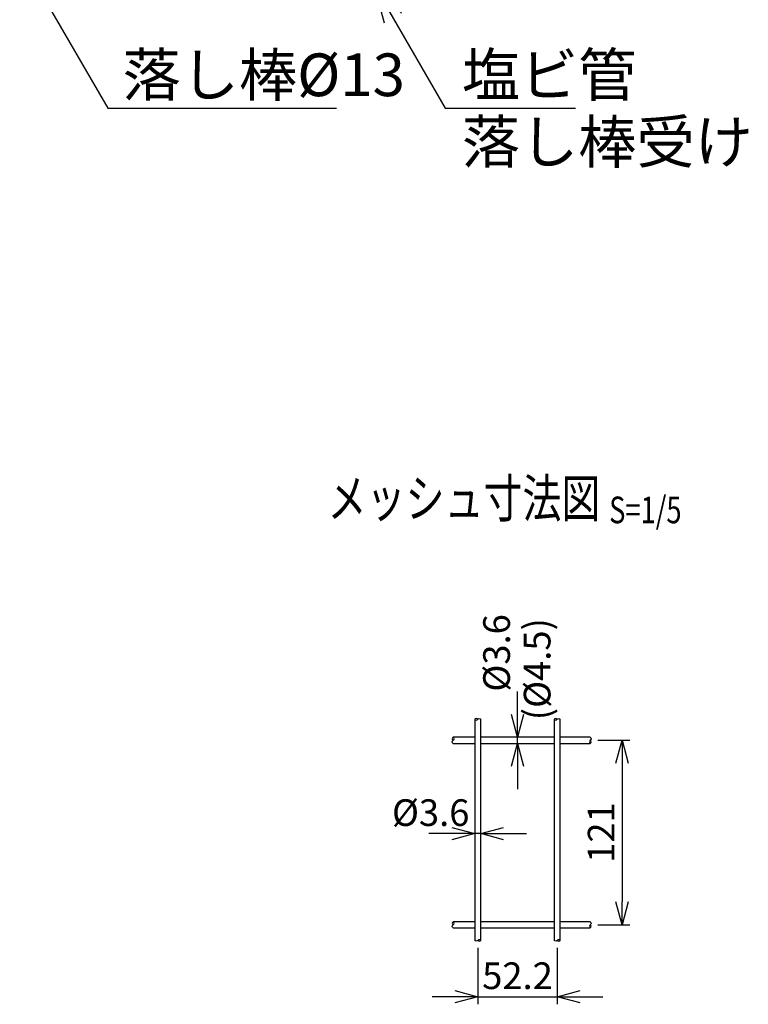
# Model space of a CAD drawing. Units: millimetres. Extents: x 672 to 6500, y 232 to 4580.
# Drawn here: x 5720 to 6199, y 232 to 878 of the extents above; entities that cross this region are included whole.
import ezdxf
from ezdxf.enums import TextEntityAlignment as Align

# ---------------------------------------------------------------- set-up
doc = ezdxf.new("R2010")
doc.units = ezdxf.units.MM
doc.header["$LTSCALE"] = 0.2
for name, color, linetype in [('L', 7, 'Continuous'), ('M', 82, 'Continuous'), ('TEXT', 150, 'Continuous')]:
    doc.layers.add(name, color=color, linetype=linetype)
doc.styles.add('NCE', font='romans.shx', dxfattribs={"width": 0.8, "bigfont": 'extfont.shx'})
doc.styles.get("Standard").update_dxf_attribs({"font": 'romans.shx', "width": 0.8, "bigfont": 'extfont.shx'})
doc.dimstyles.new('NCE_5', dxfattribs={"dimscale": 5, "dimtxt": 3.5, "dimasz": 3, "dimexe": 1, "dimexo": 1, "dimgap": 1, "dimtad": 1, "dimdsep": 46, "dimtxsty": 'NCE', "dimblk": 'OPEN30', "dimcen": 0, "dimclrd": 7, "dimclre": 7, "dimclrt": 256, "dimaunit": 1, "dimadec": 1, "dimazin": 0, "dimtfac": 1, "dimtix": 1, "dimtmove": 2, "dimatfit": 2, "dimldrblk": 'OPEN30', "dimfxl": 1, "dimtolj": 1, "dimtzin": 0, "dimarcsym": 0})
doc.dimstyles.new('NCE_8', dxfattribs={"dimscale": 8, "dimtxt": 3.5, "dimasz": 3, "dimexe": 1, "dimexo": 1, "dimgap": 1, "dimtad": 1, "dimdsep": 46, "dimtxsty": 'NCE', "dimblk": 'OPEN30', "dimcen": 0, "dimclrd": 7, "dimclre": 7, "dimclrt": 256, "dimaunit": 1, "dimadec": 1, "dimazin": 0, "dimtfac": 1, "dimtix": 1, "dimtmove": 2, "dimatfit": 2, "dimldrblk": 'OPEN30', "dimfxl": 1, "dimtolj": 1, "dimtzin": 0, "dimarcsym": 0})

# ---------------------------------------------------------------- blocks, each defined once
blk = doc.blocks.new('_OPEN30')
at = {"color": 0, "linetype": 'ByBlock'}
for p, q in [((-1, 0.268), (0, 0)), ((0, 0), (-1, -0.268)), ((0, 0), (-1, 0))]:
    blk.add_line(p, q, dxfattribs=at)
blk = doc.blocks.new('Title & Scale')
at = {"layer": 'TEXT', "width": 0.75}
blk.add_attdef('図面名', text='', height=5, dxfattribs=at).set_placement((0, 0), align=Align.BOTTOM_RIGHT)
blk.add_attdef('縮尺', text='', height=3.5, dxfattribs=at).set_placement((0, -0.3), align=Align.BOTTOM_LEFT)
blk = doc.blocks.new('*D46')
at = {"layer": 'TEXT', "color": 7, "lineweight": -2}
for p, q in [((6099.93, 405.08), (6120.8, 405.08)), ((6115.8, 390.08), (6115.8, 298.98)), ((6099.93, 283.98), (6120.8, 283.98))]:
    blk.add_line(p, q, dxfattribs=at)
at = {"layer": 'TEXT', "color": 7, "lineweight": -2, "xscale": 15, "yscale": 15, "zscale": 15}
for p, rotation in [((6115.8, 405.08), 90), ((6115.8, 283.98), 270)]:
    blk.add_blockref('_OPEN30', p, dxfattribs=dict(at, rotation=rotation))
at = {"layer": 'TEXT', "insert": (6102.05, 344.53), "char_height": 17.5, "attachment_point": 5, "rotation": 90, "style": 'NCE'}
blk.add_mtext('\\A1;121', dxfattribs=at)
blk = doc.blocks.new('*D47')
at = {"layer": 'TEXT', "color": 7, "lineweight": -2}
for p, q in [((6047.15, 422.08), (6047.15, 437.08)), ((6047.15, 403.08), (6047.15, 407.08)), ((6047.15, 388.08), (6047.15, 373.08))]:
    blk.add_line(p, q, dxfattribs=at)
at = {"layer": 'TEXT', "color": 7, "lineweight": -2, "xscale": 15, "yscale": 15, "zscale": 15}
for p, rotation in [((6047.15, 407.08), 270), ((6047.15, 403.08), 90)]:
    blk.add_blockref('_OPEN30', p, dxfattribs=dict(at, rotation=rotation))
at = {"layer": 'TEXT', "insert": (6033.4, 462.45), "char_height": 17.5, "attachment_point": 5, "rotation": 90, "style": 'NCE'}
blk.add_mtext('\\A1;%%C3.6', dxfattribs=at)
blk = doc.blocks.new('*D48')
at = {"layer": 'TEXT', "color": 7, "lineweight": -2}
for p, q in [((6004.05, 343.86), (5989.05, 343.86)), ((6023.05, 343.86), (6019.05, 343.86)), ((6038.05, 343.86), (6053.05, 343.86))]:
    blk.add_line(p, q, dxfattribs=at)
at = {"layer": 'TEXT', "color": 7, "lineweight": -2, "xscale": 15, "yscale": 15, "zscale": 15}
blk.add_blockref('_OPEN30', (6019.05, 343.86), dxfattribs=at)
at = {"layer": 'TEXT', "color": 7, "lineweight": -2, "xscale": 15, "yscale": 15, "zscale": 15, "rotation": 180}
blk.add_blockref('_OPEN30', (6023.05, 343.86), dxfattribs=at)
at = {"layer": 'TEXT', "insert": (5990.17, 357.61), "char_height": 17.5, "attachment_point": 5, "style": 'NCE'}
blk.add_mtext('\\A1;%%C3.6', dxfattribs=at)
blk = doc.blocks.new('*D49')
at = {"layer": 'TEXT', "color": 7, "lineweight": -2}
for p, q in [((6021.05, 268.76), (6021.05, 231.79)), ((6073.25, 268.76), (6073.25, 231.79)), ((6006.05, 236.79), (5991.05, 236.79)), ((6021.05, 236.79), (6073.25, 236.79)), ((6088.25, 236.79), (6103.25, 236.79))]:
    blk.add_line(p, q, dxfattribs=at)
at = {"layer": 'TEXT', "color": 7, "lineweight": -2, "xscale": 15, "yscale": 15, "zscale": 15}
blk.add_blockref('_OPEN30', (6021.05, 236.79), dxfattribs=at)
at = {"layer": 'TEXT', "color": 7, "lineweight": -2, "xscale": 15, "yscale": 15, "zscale": 15, "rotation": 180}
blk.add_blockref('_OPEN30', (6073.25, 236.79), dxfattribs=at)
at = {"layer": 'TEXT', "insert": (6047.15, 250.54), "char_height": 17.5, "attachment_point": 5, "style": 'NCE'}
blk.add_mtext('\\A1;52.2', dxfattribs=at)

msp = doc.modelspace()

# ---------------------------------------------------------------- linework, layer by layer
at = {"layer": 'L'}
for points in [[(6004.935, 403.079, -0.5782348), (6004.935, 405.079)], [(6094.935, 407.079, -0.5721929), (6094.935, 405.079)], [(6094.935, 285.979, -0.5721929), (6094.935, 283.979)], [(6004.935, 281.979, -0.5782348), (6004.935, 283.979)]]:
    msp.add_lwpolyline(points, format="xyb", dxfattribs=at)
for centre, radius, start, end in [((6005.346, 406.079), 1.081, 112.355814, 247.644186), ((6004.36, 406.079), 1.153, 299.887813, 60.112187), ((6095.726, 404.079), 1.275, 128.34818, 231.65182), ((6094.143, 404.079), 1.275, 308.348101, 51.651899), ((6005.346, 284.979), 1.081, 112.355814, 247.644186), ((6004.36, 284.979), 1.153, 299.887813, 60.112187), ((6095.726, 282.979), 1.275, 128.34818, 231.65182), ((6094.143, 282.979), 1.275, 308.348101, 51.651899)]:
    msp.add_arc(centre, radius, start, end, dxfattribs=at)
for points in [[(6021.047, 418.859), (6020.761, 419.081), (6020.19, 419.526), (6018.472, 418.859), (6020.201, 418.193), (6021.006, 418.859), (6022.057, 419.526), (6022.717, 419.081), (6023.047, 418.859)], [(6073.247, 418.859), (6072.961, 419.081), (6072.39, 419.526), (6070.672, 418.859), (6072.401, 418.193), (6073.206, 418.859), (6074.257, 419.526), (6074.917, 419.081), (6075.247, 418.859)], [(6021.047, 273.759), (6021.332, 273.537), (6021.903, 273.093), (6023.621, 273.759), (6021.893, 274.426), (6021.088, 273.759), (6020.036, 273.093), (6019.377, 273.537), (6019.047, 273.759)]]:
    msp.add_open_spline(points, degree=3, dxfattribs=at)
msp.add_open_spline([(6073.247, 273.759), (6073.532, 273.537), (6074.103, 273.093), (6075.821, 273.759), (6074.093, 274.426), (6073.288, 273.759), (6072.236, 273.093), (6071.577, 273.537), (6071.247, 273.759)], degree=3, knots=[0, 0, 0, 0, 1.0943165, 2.1886365, 3.2829566, 4.377273, 5.4715895, 6.5659059, 6.5659059, 6.5659059, 6.5659059], dxfattribs=at)
at = {"layer": 'M'}
for p, q in [((6019.047, 418.859), (6019.047, 273.759)), ((6023.047, 273.759), (6023.047, 418.859)), ((6071.247, 418.859), (6071.247, 273.759)), ((6075.247, 273.759), (6075.247, 418.859)), ((6019.047, 407.079), (6004.935, 407.079)), ((6004.935, 403.079), (6019.047, 403.079)), ((6071.247, 407.079), (6023.047, 407.079)), ((6023.047, 403.079), (6071.247, 403.079)), ((6094.935, 407.079), (6075.247, 407.079)), ((6075.247, 403.079), (6094.935, 403.079)), ((6019.047, 285.979), (6004.935, 285.979)), ((6071.247, 285.979), (6023.047, 285.979)), ((6071.247, 285.979), (6023.047, 285.979)), ((6094.935, 285.979), (6075.247, 285.979)), ((6004.935, 281.979), (6019.047, 281.979)), ((6023.047, 281.979), (6071.247, 281.979)), ((6075.247, 281.979), (6094.935, 281.979))]:
    msp.add_line(p, q, dxfattribs=at)

# ---------------------------------------------------------------- block references
at = {"layer": 'TEXT', "xscale": 5, "yscale": 5, "zscale": 5}
msp.add_blockref('Title & Scale', (6107.301, 543.604), dxfattribs=at).add_auto_attribs({'図面名': '%%Uメッシュ寸法図 ', '縮尺': '%%US=1/5'})

# ---------------------------------------------------------------- texts
at = {"layer": 'TEXT', "char_height": 28, "style": 'NCE'}
for s, insert, attachment_point in [('\\A1;落し棒%%c13', (5787.925, 827.938), 7), ('\\A1;塩ビ管', (6010.596, 827.938), 7), ('\\A1;落し棒受け', (6010.596, 811.938), 1)]:
    msp.add_mtext(s, dxfattribs=dict(at, insert=insert, attachment_point=attachment_point))
at = {"layer": 'TEXT', "insert": (6062.303, 435.725), "char_height": 17.5, "attachment_point": 5, "rotation": 90, "style": 'NCE'}
msp.add_mtext('      (%%C4.5)', dxfattribs=at)

# ---------------------------------------------------------------- dimensions: what is measured, and where the dimension line sits
at = {"layer": 'TEXT'}
dim = msp.add_linear_dim(base=(6047.147, 407.079), p1=(6047.147, 403.079), p2=(6047.147, 407.079), angle=90, text='%%C3.6', dimstyle='NCE_5', dxfattribs=at)
dim.commit()
dim.dimension.update_dxf_attribs({"geometry": '*D47', "text_midpoint": (6033.397, 462.455), "dimtype": 160})
dim = msp.add_linear_dim(base=(6115.797, 283.979), p1=(6094.935, 405.079), p2=(6094.935, 283.979), angle=90, dimstyle='NCE_5', override={"dimdec": 0}, dxfattribs=at)
dim.commit()
dim.dimension.update_dxf_attribs({"geometry": '*D46', "text_midpoint": (6102.047, 344.529)})
dim = msp.add_linear_dim(base=(6019.047, 343.859), p1=(6023.047, 343.859), p2=(6019.047, 343.859), text='%%C3.6', dimstyle='NCE_5', dxfattribs=at)
dim.commit()
dim.dimension.update_dxf_attribs({"geometry": '*D48', "text_midpoint": (5990.17, 357.609), "dimtype": 160})
dim = msp.add_linear_dim(base=(6073.247, 236.787), p1=(6021.047, 273.759), p2=(6073.247, 273.759), dimstyle='NCE_5', dxfattribs=at)
dim.commit()
dim.dimension.update_dxf_attribs({"geometry": '*D49', "text_midpoint": (6047.147, 250.537)})

# ---------------------------------------------------------------- leaders
at = {"layer": 'TEXT', "annotation_type": 0, "has_hookline": 1, "hookline_direction": 0}
for points, text_width in [([(5720.45, 919.938), (5778.185, 819.938), (5779.925, 819.938)], 140.373), ([(5953.458, 899.944), (5999.649, 819.938), (6002.596, 819.938)], 74.667)]:
    msp.add_leader(points, dimstyle='NCE_8', override={"dimgap": 1, "dimtad": 1}, dxfattribs=dict(at, text_width=text_width))

doc.saveas('drawing.dxf')
